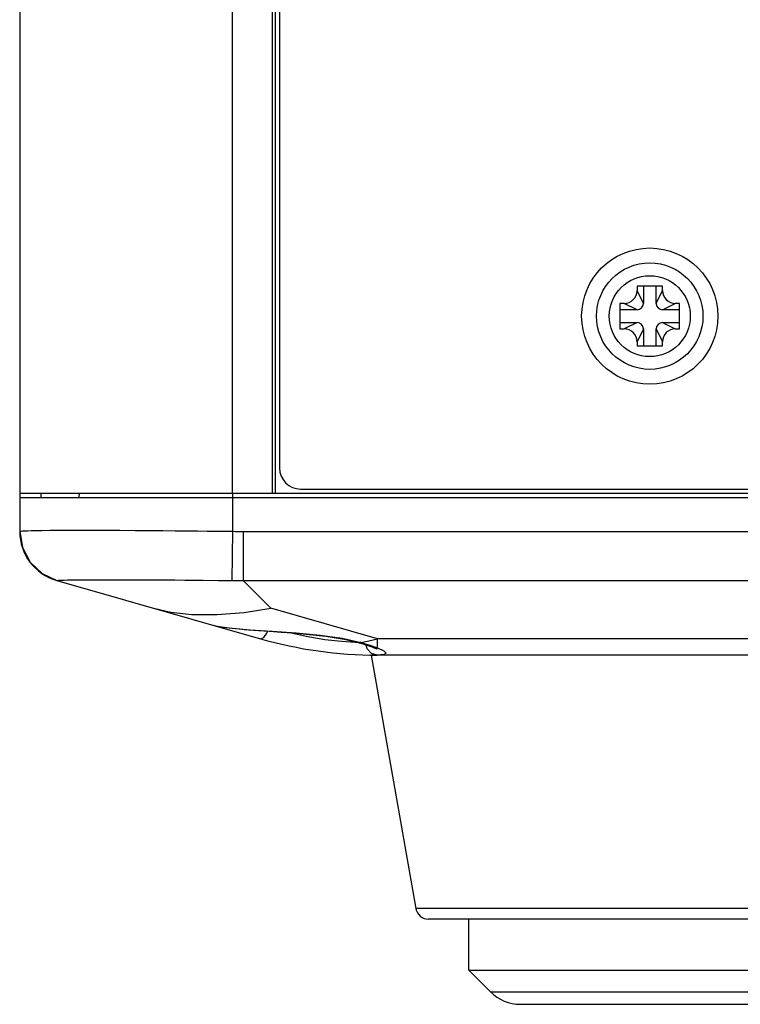
# Model space of a CAD drawing. Units: millimetres. Extents: x 19 to 571, y 10 to 407.
# Drawn here: x 156 to 173, y 61 to 84 of the extents above; entities that cross this region are included whole.
import ezdxf

# ---------------------------------------------------------------- set-up
doc = ezdxf.new("R2010")
doc.units = ezdxf.units.MM
doc.header["$LTSCALE"] = 32.67
for name, color, linetype in [('85-RA321G060DXF_CONTINUOUS_LINE', 7, 'CONTINUOUS'), ('8KT-BOTTOM-CDXF_CONTINUOUS_LINE', 7, 'CONTINUOUS'), ('LW110-BOTTOMDXF_CONTINUOUS_LINE', 7, 'CONTINUOUS'), ('ML750ST-ID-IDXF_CONTINUOUS_LINE', 7, 'CONTINUOUS'), ('ML750ST-IO-CDXF_CONTINUOUS_LINE', 7, 'CONTINUOUS')]:
    doc.layers.add(name, color=color, linetype=linetype)

msp = doc.modelspace()

# ---------------------------------------------------------------- linework, layer by layer
at = {"layer": '85-RA321G060DXF_CONTINUOUS_LINE', "color": 7, "linetype": 'Continuous'}
for p, q in [((170.253, 77.913), (170.253, 77.813)), ((170.853, 77.913), (170.253, 77.913)), ((170.403, 77.913), (170.403, 77.513)), ((170.703, 77.513), (170.703, 77.913)), ((170.853, 77.813), (170.853, 77.913)), ((169.853, 77.513), (169.853, 76.913)), ((169.953, 77.513), (169.853, 77.513)), ((171.253, 77.513), (171.153, 77.513)), ((171.253, 76.913), (171.253, 77.513)), ((170.253, 77.363), (169.853, 77.363)), ((171.253, 77.363), (170.853, 77.363)), ((169.853, 77.063), (170.253, 77.063)), ((170.853, 77.063), (171.253, 77.063)), ((169.853, 76.913), (169.953, 76.913)), ((170.403, 76.913), (170.403, 76.513)), ((170.703, 76.513), (170.703, 76.913)), ((171.153, 76.913), (171.253, 76.913)), ((170.253, 76.613), (170.253, 76.513)), ((170.853, 76.513), (170.853, 76.613)), ((170.253, 76.513), (170.853, 76.513))]:
    msp.add_line(p, q, dxfattribs=at)
at = {"layer": '85-RA321G060DXF_CONTINUOUS_LINE', "color": 9, "linetype": 'Continuous'}
for p, q in [((170.403, 77.513), (170.253, 77.813)), ((170.703, 77.513), (170.853, 77.813)), ((170.253, 77.363), (169.953, 77.513)), ((170.853, 77.363), (171.153, 77.513)), ((170.253, 77.063), (169.953, 76.913)), ((170.853, 77.063), (171.153, 76.913)), ((170.403, 76.913), (170.253, 76.613)), ((170.703, 76.913), (170.853, 76.613))]:
    msp.add_line(p, q, dxfattribs=at)
at = {"layer": '85-RA321G060DXF_CONTINUOUS_LINE', "color": 7, "linetype": 'Continuous'}
msp.add_circle((170.553, 77.213), 1.25, dxfattribs=at)
at = {"layer": '85-RA321G060DXF_CONTINUOUS_LINE', "color": 9, "linetype": 'Continuous'}
msp.add_circle((170.553, 77.213), 0.95, dxfattribs=at)
at = {"layer": '85-RA321G060DXF_CONTINUOUS_LINE', "color": 7, "linetype": 'Continuous'}
for centre, radius, start, end in [((169.953, 77.813), 0.3, 270, 0), ((171.153, 77.813), 0.3, 180, 270), ((170.253, 77.513), 0.15, 270, 360), ((170.853, 77.513), 0.15, 180, 270), ((170.253, 76.913), 0.15, 0, 90), ((170.853, 76.913), 0.15, 90, 180), ((169.953, 76.613), 0.3, 0, 90), ((171.153, 76.613), 0.3, 90, 180)]:
    msp.add_arc(centre, radius, start, end, dxfattribs=at)
at = {"layer": '8KT-BOTTOM-CDXF_CONTINUOUS_LINE', "color": 7, "linetype": 'Continuous'}
for p, q in [((166.303, 61.853), (166.303, 63.053)), ((166.303, 61.853), (166.81, 61.346)), ((166.303, 61.853), (175.903, 61.853)), ((167.518, 61.053), (174.689, 61.053))]:
    msp.add_line(p, q, dxfattribs=at)
at = {"layer": '8KT-BOTTOM-CDXF_CONTINUOUS_LINE', "color": 9, "linetype": 'Continuous'}
msp.add_line((166.81, 61.346), (175.396, 61.346), dxfattribs=at)
at = {"layer": '8KT-BOTTOM-CDXF_CONTINUOUS_LINE', "color": 7, "linetype": 'Continuous'}
msp.add_arc((167.517, 62.053), 1, 225.0015, 270.0012, dxfattribs=at)
at = {"layer": 'LW110-BOTTOMDXF_CONTINUOUS_LINE', "color": 7, "linetype": 'Continuous'}
for p, q in [((155.753, 105.503), (155.753, 72.16)), ((155.753, 72.953), (268.253, 72.953)), ((156.253, 73.053), (156.253, 72.953)), ((157.153, 72.953), (157.159, 73.053)), ((156.624, 71.004), (161.407, 69.638)), ((163.692, 69.551), (163.692, 69.551)), ((163.692, 69.551), (163.789, 69.523)), ((163.789, 69.523), (164.005, 69.453)), ((164.005, 69.453), (164.047, 69.438)), ((164.047, 69.437), (164.047, 69.438)), ((164.141, 69.397), (164.153, 69.391)), ((164.01, 69.253), (165.06, 63.301)), ((259.853, 69.253), (164.01, 69.253)), ((176.852, 63.053), (165.355, 63.053))]:
    msp.add_line(p, q, dxfattribs=at)
at = {"layer": 'LW110-BOTTOMDXF_CONTINUOUS_LINE', "color": 9, "linetype": 'Continuous'}
for p, q in [((160.753, 73.053), (160.753, 72.16)), ((160.753, 72.16), (160.733, 71.005)), ((161.002, 72.158), (161.002, 71.004)), ((161.002, 72.158), (263.005, 72.158)), ((160.059, 71.012), (160.423, 71.008)), ((160.423, 71.008), (160.733, 71.005)), ((161.654, 70.352), (161.002, 71.004)), ((161.002, 71.004), (263.005, 71.004)), ((164.154, 69.638), (161.654, 70.352)), ((163.329, 69.647), (163.763, 69.549)), ((163.958, 69.59), (164.154, 69.638)), ((164.154, 69.423), (164.154, 69.638)), ((259.853, 69.638), (164.154, 69.638)), ((163.637, 69.552), (163.309, 69.571)), ((163.693, 69.551), (163.637, 69.552)), ((163.763, 69.549), (163.692, 69.551)), ((163.763, 69.549), (163.958, 69.59)), ((163.763, 69.549), (163.979, 69.484)), ((163.916, 69.4), (163.894, 69.489)), ((163.979, 69.484), (164.154, 69.423)), ((164.154, 69.423), (164.047, 69.437)), ((164.154, 69.423), (164.307, 69.351)), ((164.308, 69.264), (164.149, 69.253)), ((164.307, 69.351), (164.36, 69.296)), ((164.36, 69.296), (164.308, 69.264)), ((177.147, 63.301), (165.06, 63.301))]:
    msp.add_line(p, q, dxfattribs=at)
for points in [[(155.753, 72.16), (155.757, 72.163), (155.768, 72.165), (155.789, 72.167), (155.821, 72.17), (155.869, 72.172), (155.935, 72.175), (156.023, 72.177), (156.137, 72.179), (156.283, 72.181), (156.47, 72.183), (156.709, 72.184), (157.003, 72.185), (157.345, 72.185), (157.72, 72.184), (158.102, 72.183), (158.465, 72.181), (158.802, 72.179), (159.116, 72.177), (159.407, 72.175), (159.677, 72.172), (159.927, 72.17), (160.159, 72.167), (160.374, 72.165), (160.571, 72.163), (160.753, 72.16)], [(155.753, 72.16), (155.816, 71.778), (155.997, 71.435), (156.278, 71.168), (156.629, 71.005)], [(160.753, 72.16), (160.816, 72.159), (160.878, 72.159), (160.94, 72.158), (161.002, 72.158)], [(156.624, 71.004), (156.625, 71.004), (156.627, 71.004), (156.629, 71.005)], [(156.629, 71.005), (156.635, 71.007), (156.648, 71.008), (156.668, 71.01), (156.698, 71.012), (156.741, 71.013), (156.798, 71.015), (156.873, 71.017), (156.968, 71.018), (157.09, 71.019), (157.245, 71.021), (157.441, 71.022), (157.681, 71.022), (157.96, 71.022), (158.265, 71.022), (158.575, 71.021), (158.87, 71.02), (159.144, 71.018), (159.399, 71.017), (159.635, 71.015), (159.855, 71.013), (160.059, 71.012)], [(160.733, 71.005), (160.801, 71.004), (160.868, 71.004), (160.935, 71.004), (161.002, 71.004)], [(160.288, 69.957), (160.436, 69.928), (160.736, 69.889), (161.164, 69.85)], [(161.164, 69.85), (161.683, 69.813), (162.248, 69.773), (162.81, 69.721), (163.329, 69.647)], [(161.407, 69.638), (161.484, 69.663), (161.562, 69.768), (161.58, 69.816)], [(163.309, 69.571), (162.917, 69.615), (162.486, 69.688), (162.099, 69.779)], [(164.147, 69.253), (164.014, 69.292), (163.916, 69.4)]]:
    msp.add_lwpolyline(points, dxfattribs=at)
at = {"layer": 'LW110-BOTTOMDXF_CONTINUOUS_LINE', "color": 7, "linetype": 'Continuous'}
for points in [[(158.907, 70.352), (159.303, 70.263), (159.793, 70.21), (160.385, 70.205), (161.024, 70.256), (161.654, 70.352)], [(160.288, 69.957), (160.296, 69.955), (160.324, 69.948), (160.355, 69.942), (160.392, 69.935), (160.434, 69.927), (160.483, 69.92), (160.539, 69.911), (160.603, 69.903), (160.674, 69.894), (160.752, 69.885), (160.837, 69.876), (160.93, 69.867), (161.029, 69.858)], [(161.029, 69.858), (161.135, 69.849), (161.247, 69.841)], [(161.247, 69.841), (161.366, 69.832), (161.49, 69.823), (161.62, 69.814)], [(161.62, 69.814), (161.894, 69.794), (162.038, 69.784), (162.185, 69.773), (162.334, 69.761), (162.486, 69.747), (162.638, 69.732), (162.791, 69.715), (162.942, 69.697), (163.09, 69.676), (163.235, 69.653), (163.374, 69.627), (163.507, 69.599), (163.632, 69.568), (163.692, 69.551)], [(164.047, 69.437), (164.094, 69.419), (164.141, 69.397)]]:
    msp.add_lwpolyline(points, dxfattribs=at)
for centre, radius, start, end in [((156.953, 72.158), 1.2, 180, 254.0546), ((164.154, 79.253), 10, 254.0538, 269.9804), ((165.355, 63.353), 0.3, 190, 270)]:
    msp.add_arc(centre, radius, start, end, dxfattribs=at)
at = {"layer": 'ML750ST-ID-IDXF_CONTINUOUS_LINE', "color": 7, "linetype": 'Continuous'}
for p, q in [((161.853, 103.322), (161.853, 73.653)), ((162.353, 73.153), (239.34, 73.153))]:
    msp.add_line(p, q, dxfattribs=at)
msp.add_circle((170.553, 77.213), 1.6, dxfattribs=at)
msp.add_arc((162.353, 73.653), 0.5, 180, 270, dxfattribs=at)
at = {"layer": 'ML750ST-IO-CDXF_CONTINUOUS_LINE', "color": 7, "linetype": 'Continuous'}
for p, q in [((155.754, 105.927), (155.754, 73.053)), ((161.692, 73.053), (161.692, 103.422)), ((161.753, 103.422), (161.753, 73.053)), ((155.754, 73.053), (268.252, 73.053))]:
    msp.add_line(p, q, dxfattribs=at)
at = {"layer": 'ML750ST-IO-CDXF_CONTINUOUS_LINE', "color": 9, "linetype": 'Continuous'}
msp.add_line((160.753, 73.053), (160.753, 106.003), dxfattribs=at)

doc.saveas('drawing.dxf')
